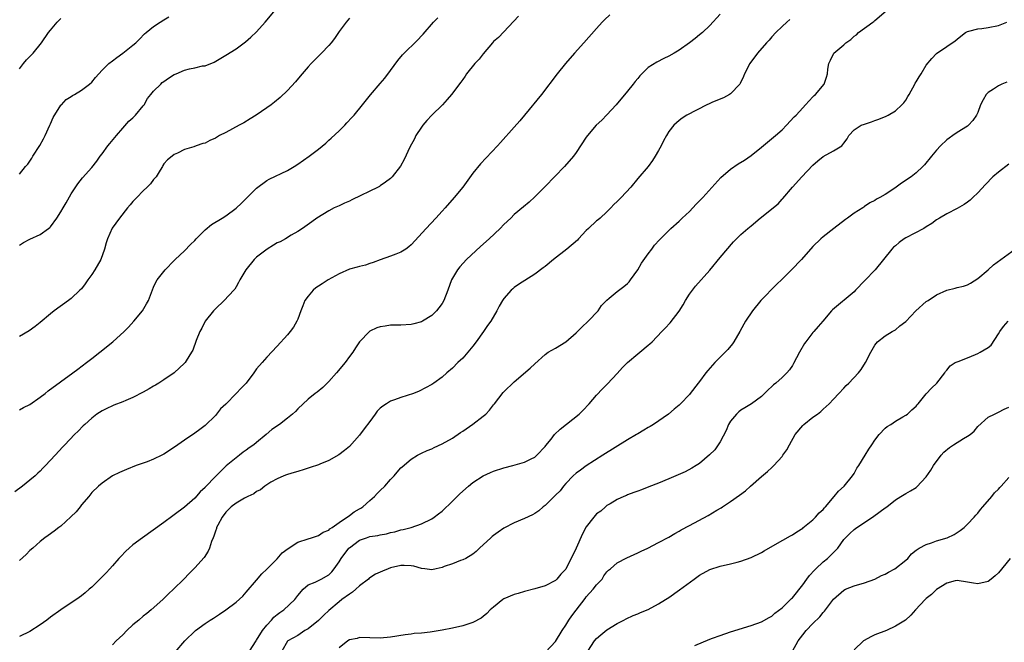
# Model space of a CAD drawing. Units: inches. Extents: x 2607000 to 2610000, y 1476000 to 1479000.
# Drawn here: x 2607823 to 2608014, y 1476573 to 1476693 of the extents above; entities that cross this region are included whole.
import ezdxf

# ---------------------------------------------------------------- set-up
doc = ezdxf.new("R2010")
doc.units = ezdxf.units.IN
doc.header["$MEASUREMENT"] = 0
doc.layers.add('LD26071476_10ft', color=101, linetype='Continuous')

msp = doc.modelspace()

# ---------------------------------------------------------------- linework, layer by layer
at = {"layer": 'LD26071476_10ft'}
for points, elevation in [([(2607823, 1476649.73), (2607823.76, 1476650.24), (2607825, 1476650.9), (2607827, 1476651.81), (2607828.61, 1476653), (2607828.85, 1476653.15), (2607829, 1476653.31), (2607830.22, 1476655), (2607831, 1476656.22), (2607831.43, 1476657), (2607832.02, 1476657.98), (2607833, 1476659.71), (2607834.32, 1476661.68), (2607835.21, 1476662.79), (2607837, 1476664.8), (2607837.97, 1476666.03), (2607838.6, 1476667), (2607839, 1476667.5), (2607840.09, 1476669), (2607840.5, 1476669.5), (2607841.78, 1476671), (2607843, 1476672.47), (2607844.19, 1476673.81), (2607845, 1476674.48), (2607845.47, 1476675), (2607847, 1476676.79), (2607847.14, 1476677), (2607847.82, 1476678.18), (2607848.47, 1476679), (2607849, 1476679.62), (2607850.38, 1476681), (2607850.69, 1476681.31), (2607851, 1476681.53), (2607851.88, 1476682.12), (2607853, 1476682.84), (2607853.4, 1476683), (2607855, 1476683.71), (2607855.97, 1476683.97), (2607857, 1476684.14), (2607858.51, 1476684.51), (2607859, 1476684.55), (2607860.74, 1476685.26), (2607863, 1476686.61), (2607865, 1476687.86), (2607866.82, 1476689.18), (2607867.89, 1476690.11), (2607869, 1476691.16), (2607870.68, 1476693), (2607875.61, 1476699)], 11140), ([(2607853.17, 1476570.83), (2607855.07, 1476573), (2607857.07, 1476574.93), (2607857.15, 1476575), (2607859, 1476576.34), (2607859.97, 1476577), (2607860.61, 1476577.39), (2607861, 1476577.69), (2607861.81, 1476578.19), (2607863, 1476579.04), (2607865, 1476580.52), (2607866.3, 1476581.7), (2607867, 1476582.42), (2607869, 1476584.76), (2607870.01, 1476585.99), (2607871, 1476586.92), (2607873, 1476588.94), (2607873.95, 1476590.05), (2607875.1, 1476590.9), (2607877, 1476592.12), (2607879, 1476592.8), (2607879.68, 1476593), (2607881, 1476593.45), (2607881.93, 1476594.07), (2607883, 1476594.5), (2607883.24, 1476594.76), (2607883.64, 1476595), (2607885, 1476595.99), (2607887, 1476597.33), (2607887.95, 1476598.05), (2607889, 1476598.59), (2607889.25, 1476598.75), (2607889.6, 1476599), (2607891, 1476600.2), (2607891.89, 1476601), (2607892.42, 1476601.58), (2607893, 1476602.15), (2607893.9, 1476603), (2607895, 1476604.31), (2607895.71, 1476605), (2607896.27, 1476605.73), (2607897, 1476606.56), (2607897.22, 1476606.78), (2607899, 1476608.26), (2607900.24, 1476609), (2607900.72, 1476609.28), (2607901, 1476609.39), (2607902.08, 1476609.92), (2607903, 1476610.27), (2607903.48, 1476610.52), (2607905, 1476611.19), (2607907, 1476612.34), (2607908.59, 1476613.41), (2607909, 1476613.66), (2607911, 1476615.05), (2607913, 1476616.61), (2607913.48, 1476617), (2607914.22, 1476617.78), (2607915, 1476618.8), (2607915.18, 1476619), (2607916.84, 1476621.16), (2607917, 1476621.33), (2607919, 1476623.27), (2607922.09, 1476625.91), (2607923, 1476626.76), (2607925, 1476628.57), (2607925.6, 1476629), (2607927, 1476629.8), (2607929.01, 1476631), (2607931, 1476632.78), (2607932.12, 1476633.88), (2607933.36, 1476635), (2607935.3, 1476637), (2607935.97, 1476638.03), (2607937, 1476639.1), (2607937.46, 1476639.46), (2607939, 1476640.74), (2607940.29, 1476641.71), (2607941, 1476642.29), (2607941.34, 1476642.66), (2607941.59, 1476643), (2607942.97, 1476645), (2607943.72, 1476646.28), (2607945, 1476648.1), (2607945.71, 1476649), (2607946.26, 1476649.74), (2607947.2, 1476650.8), (2607947.43, 1476651), (2607949.42, 1476653), (2607951, 1476654.41), (2607951.6, 1476655), (2607953, 1476656.3), (2607954.31, 1476657.69), (2607955.59, 1476659), (2607959.12, 1476662.88), (2607961, 1476664.51), (2607962.49, 1476665.51), (2607963.73, 1476666.27), (2607965, 1476667.15), (2607967, 1476668.76), (2607969.74, 1476671), (2607971, 1476672.15), (2607971.86, 1476673), (2607973.34, 1476674.66), (2607973.73, 1476675), (2607975, 1476676.4), (2607975.57, 1476677), (2607976.23, 1476677.77), (2607977, 1476678.5), (2607977.23, 1476678.77), (2607977.51, 1476679), (2607979.16, 1476681), (2607979.65, 1476682.35), (2607979.79, 1476683), (2607979.88, 1476683.88), (2607980.06, 1476685), (2607980.39, 1476685.61), (2607981.07, 1476687), (2607983, 1476688.63), (2607983.37, 1476689), (2607984.37, 1476689.63), (2607985, 1476690.3), (2607985.43, 1476690.57), (2607985.86, 1476691), (2607988.59, 1476693), (2607988.84, 1476693.16), (2607989, 1476693.31), (2607991.2, 1476695.2)], 11210), ([(2607919.82, 1476694.18), (2607917, 1476691.12), (2607915.94, 1476690.06), (2607915, 1476689.24), (2607914.78, 1476689), (2607913, 1476686.86), (2607912.19, 1476685.81), (2607911.37, 1476685), (2607909.77, 1476683), (2607909.47, 1476682.53), (2607909, 1476681.89), (2607908.65, 1476681.35), (2607906.85, 1476679), (2607905.99, 1476678.01), (2607905.06, 1476677), (2607903, 1476674.97), (2607902.06, 1476673.94), (2607901.26, 1476673), (2607901, 1476672.65), (2607899.93, 1476671), (2607899.62, 1476670.38), (2607898.76, 1476668.76), (2607897.64, 1476666.36), (2607896.91, 1476665.09), (2607895.29, 1476663), (2607895.15, 1476662.85), (2607895, 1476662.71), (2607894, 1476662), (2607893, 1476661.25), (2607892.85, 1476661.15), (2607892.58, 1476661), (2607887.47, 1476658.53), (2607887, 1476658.29), (2607886.08, 1476657.92), (2607885, 1476657.41), (2607884.08, 1476657), (2607883, 1476656.4), (2607880.67, 1476655), (2607879.74, 1476654.26), (2607877.9, 1476653), (2607877, 1476652.43), (2607875.68, 1476651.68), (2607874.6, 1476651), (2607873.58, 1476650.42), (2607873, 1476650.18), (2607872.27, 1476649.73), (2607871.02, 1476649), (2607869, 1476647.4), (2607868.53, 1476647), (2607866.88, 1476645), (2607865.77, 1476643), (2607865.51, 1476642.49), (2607865, 1476641.69), (2607864.75, 1476641.25), (2607864.58, 1476641), (2607862.71, 1476639), (2607861, 1476637.43), (2607860.63, 1476637), (2607859.03, 1476635), (2607858.37, 1476633.63), (2607858, 1476633), (2607857.26, 1476631.26), (2607856.6, 1476629.4), (2607856.37, 1476629), (2607855.34, 1476627.34), (2607855.15, 1476627), (2607855, 1476626.84), (2607853, 1476625), (2607851, 1476623.63), (2607850.02, 1476623), (2607849.37, 1476622.63), (2607849, 1476622.39), (2607848.11, 1476621.89), (2607847, 1476621.24), (2607845, 1476620.19), (2607843.64, 1476619.64), (2607843, 1476619.34), (2607841.31, 1476618.69), (2607841, 1476618.61), (2607839.94, 1476618.06), (2607839, 1476617.65), (2607838, 1476617), (2607837, 1476616.21), (2607835.62, 1476615), (2607835.32, 1476614.68), (2607834.33, 1476613.67), (2607833.62, 1476613), (2607831.76, 1476611), (2607831.36, 1476610.64), (2607829.88, 1476609), (2607828.02, 1476607), (2607827.5, 1476606.5), (2607827, 1476605.93), (2607826.5, 1476605.5), (2607825.99, 1476605), (2607825, 1476604.18), (2607823.53, 1476603), (2607822.06, 1476601.94)], 11170), ([(2607959, 1476694.55), (2607957, 1476692.34), (2607955.56, 1476691), (2607955, 1476690.53), (2607954.13, 1476689.87), (2607953.02, 1476689), (2607951, 1476687.59), (2607950.06, 1476687), (2607949, 1476686.43), (2607948.04, 1476685.96), (2607946.72, 1476685.28), (2607945, 1476684.19), (2607943.38, 1476682.62), (2607943, 1476682.11), (2607942.5, 1476681.5), (2607942.12, 1476681), (2607941, 1476679.61), (2607938.8, 1476677), (2607937, 1476675.02), (2607936.01, 1476673.99), (2607934.92, 1476673), (2607933.21, 1476671), (2607933, 1476670.7), (2607931, 1476667.71), (2607930.5, 1476667), (2607928.79, 1476665), (2607925, 1476661.15), (2607923, 1476659.14), (2607921.89, 1476658.11), (2607920.82, 1476657.18), (2607919, 1476655.68), (2607918.32, 1476655), (2607917, 1476653.77), (2607916.27, 1476653), (2607914.15, 1476651), (2607912.49, 1476649.51), (2607909.74, 1476647), (2607908.43, 1476645.57), (2607907.98, 1476645), (2607906.84, 1476643), (2607906.11, 1476641), (2607905.32, 1476639), (2607905, 1476638.44), (2607904.4, 1476637.6), (2607903.92, 1476637), (2607903, 1476636.09), (2607901.22, 1476635), (2607901, 1476634.89), (2607899.5, 1476634.5), (2607899, 1476634.38), (2607897, 1476634.24), (2607895, 1476634.22), (2607893.93, 1476634.07), (2607893, 1476633.92), (2607892.31, 1476633.69), (2607890.95, 1476633.05), (2607890.88, 1476633), (2607889, 1476631.02), (2607888.17, 1476629.83), (2607887.68, 1476629), (2607887, 1476628.14), (2607886.16, 1476627), (2607884.49, 1476625), (2607883, 1476623.3), (2607881.83, 1476622.17), (2607880.74, 1476621.26), (2607880.38, 1476621), (2607879, 1476619.88), (2607877, 1476618.01), (2607876.52, 1476617.48), (2607875.97, 1476617), (2607875, 1476616.21), (2607873.42, 1476615), (2607871.97, 1476614.03), (2607870.84, 1476613), (2607869, 1476611.49), (2607868.45, 1476611), (2607867.57, 1476610.43), (2607867, 1476609.97), (2607866.41, 1476609.59), (2607865.69, 1476609), (2607865, 1476608.52), (2607863.08, 1476606.92), (2607861, 1476604.88), (2607859.1, 1476602.9), (2607859, 1476602.77), (2607858.07, 1476601.93), (2607857, 1476600.69), (2607855, 1476598.96), (2607853, 1476597.45), (2607852.73, 1476597.27), (2607851, 1476595.99), (2607846.84, 1476593), (2607845, 1476591.61), (2607844.25, 1476591), (2607843.6, 1476590.4), (2607842.61, 1476589.39), (2607842.27, 1476589), (2607841, 1476587.58), (2607840.52, 1476587), (2607839.78, 1476586.22), (2607839, 1476585.42), (2607837, 1476583.42), (2607836.49, 1476583), (2607835.7, 1476582.3), (2607835, 1476581.74), (2607834.56, 1476581.44), (2607831, 1476579.03), (2607829, 1476577.57), (2607828.26, 1476577), (2607827, 1476576.1), (2607825, 1476574.83), (2607823, 1476573.84)], 11190), ([(2607937.56, 1476694.44), (2607936.52, 1476693.48), (2607936.07, 1476693), (2607935, 1476691.8), (2607932.52, 1476689), (2607930.7, 1476687), (2607928.97, 1476685), (2607927.32, 1476683), (2607924.27, 1476679), (2607921.01, 1476674.99), (2607920.1, 1476673.9), (2607919, 1476672.63), (2607916.32, 1476669.68), (2607915.74, 1476669), (2607912.49, 1476665.51), (2607911, 1476663.69), (2607909, 1476661), (2607907.37, 1476659), (2607905.61, 1476657), (2607905, 1476656.33), (2607903.78, 1476655), (2607901.9, 1476653), (2607899, 1476649.85), (2607898.55, 1476649.45), (2607897.94, 1476649), (2607897, 1476648.38), (2607896.02, 1476648.02), (2607895, 1476647.6), (2607893, 1476646.92), (2607891.63, 1476646.37), (2607891, 1476646.19), (2607890.11, 1476645.89), (2607889, 1476645.63), (2607888.52, 1476645.48), (2607887, 1476645.08), (2607885, 1476644.21), (2607882.87, 1476643), (2607881.72, 1476642.28), (2607881, 1476641.77), (2607880.52, 1476641.48), (2607879.97, 1476641), (2607879, 1476639.85), (2607878.38, 1476639), (2607877.97, 1476637.97), (2607877.56, 1476637), (2607877, 1476635.42), (2607876.83, 1476635), (2607876.16, 1476633.84), (2607875.54, 1476633), (2607875, 1476632.36), (2607873, 1476630.14), (2607871, 1476628.03), (2607870.05, 1476627), (2607869, 1476625.74), (2607868.47, 1476625), (2607866.96, 1476623), (2607865.99, 1476622.01), (2607865.06, 1476621), (2607863, 1476618.94), (2607861.98, 1476618.02), (2607861, 1476616.71), (2607859, 1476614.75), (2607857.97, 1476614.03), (2607857, 1476613.26), (2607855, 1476611.9), (2607853.72, 1476611), (2607852.1, 1476609.9), (2607851, 1476609.23), (2607850.59, 1476609), (2607849, 1476608.22), (2607847.75, 1476607.75), (2607847, 1476607.45), (2607845.63, 1476607), (2607843.74, 1476606.26), (2607842.36, 1476605.64), (2607841.01, 1476605), (2607839, 1476603.61), (2607838.29, 1476603), (2607837, 1476601.77), (2607836.4, 1476601), (2607835, 1476599.38), (2607834.72, 1476599), (2607833.95, 1476598.05), (2607832.96, 1476597.04), (2607831, 1476595.27), (2607830.6, 1476595), (2607829.73, 1476594.27), (2607828.56, 1476593.44), (2607827.91, 1476593), (2607827, 1476592.3), (2607825.55, 1476591), (2607825, 1476590.53), (2607824.26, 1476589.74), (2607823, 1476588.57)], 11180), ([(2607823, 1476663.52), (2607824.16, 1476665), (2607824.56, 1476665.44), (2607825.34, 1476666.66), (2607825.54, 1476667), (2607826.9, 1476669.1), (2607827.62, 1476670.38), (2607827.94, 1476671), (2607828.87, 1476673), (2607829, 1476673.32), (2607829.51, 1476674.49), (2607831, 1476676.88), (2607831.11, 1476677), (2607832.02, 1476677.98), (2607833, 1476678.59), (2607833.23, 1476678.77), (2607833.65, 1476679), (2607835, 1476679.83), (2607836.59, 1476681), (2607837, 1476681.4), (2607837.7, 1476682.3), (2607838.34, 1476683), (2607839, 1476683.7), (2607840.32, 1476685), (2607841, 1476685.5), (2607841.84, 1476686.16), (2607843.01, 1476687), (2607845, 1476688.53), (2607845.54, 1476689), (2607846.28, 1476689.72), (2607847.26, 1476690.74), (2607847.56, 1476691), (2607849, 1476692.16), (2607850.28, 1476693), (2607851, 1476693.45), (2607851.98, 1476694.02)], 11130), ([(2607823, 1476617.81), (2607823.72, 1476618.28), (2607825, 1476618.87), (2607827, 1476620.27), (2607827.95, 1476621), (2607828.52, 1476621.48), (2607833.34, 1476625), (2607834.27, 1476625.73), (2607835.97, 1476627), (2607837, 1476627.8), (2607838.58, 1476629), (2607841.11, 1476631), (2607843.29, 1476633), (2607844.13, 1476633.87), (2607845.17, 1476635), (2607846.83, 1476637), (2607847.63, 1476638.37), (2607848.02, 1476639), (2607849, 1476641.61), (2607849.44, 1476642.56), (2607849.67, 1476643), (2607851, 1476644.64), (2607851.25, 1476645), (2607853, 1476646.76), (2607853.2, 1476647), (2607855, 1476648.67), (2607856.14, 1476649.86), (2607857, 1476650.69), (2607857.28, 1476651), (2607859, 1476652.7), (2607860.27, 1476653.73), (2607862.32, 1476655), (2607863, 1476655.45), (2607865, 1476656.91), (2607866.08, 1476657.92), (2607869, 1476660.81), (2607871, 1476662.3), (2607871.44, 1476662.56), (2607875, 1476664.24), (2607876.28, 1476665), (2607877, 1476665.45), (2607879.23, 1476667), (2607881, 1476668.37), (2607882.43, 1476669.57), (2607883, 1476670.1), (2607883.49, 1476670.51), (2607885, 1476671.93), (2607886.1, 1476673), (2607886.54, 1476673.46), (2607887.51, 1476674.49), (2607887.95, 1476675), (2607889.57, 1476677), (2607891.09, 1476678.91), (2607893, 1476681.08), (2607893.88, 1476682.12), (2607895, 1476683.62), (2607896.4, 1476685.6), (2607897.33, 1476686.67), (2607900.38, 1476689.62), (2607901, 1476690.34), (2607901.32, 1476690.68), (2607903.32, 1476693), (2607904.15, 1476693.85)], 11160), ([(2607887, 1476693.79), (2607886.38, 1476693), (2607885, 1476691.17), (2607884.13, 1476689.87), (2607883.45, 1476689), (2607883, 1476688.46), (2607881.57, 1476687), (2607881, 1476686.44), (2607879.57, 1476685), (2607879, 1476684.37), (2607877.81, 1476683), (2607877.46, 1476682.54), (2607876.54, 1476681.46), (2607875, 1476679.74), (2607873.6, 1476678.4), (2607872.5, 1476677.5), (2607871.83, 1476677), (2607871, 1476676.42), (2607868.91, 1476675), (2607867.75, 1476674.25), (2607866.51, 1476673.49), (2607865.63, 1476673), (2607863, 1476671.6), (2607861.81, 1476671), (2607861, 1476670.5), (2607859.92, 1476670.08), (2607859, 1476669.51), (2607858.55, 1476669.45), (2607857.29, 1476669), (2607856.8, 1476668.8), (2607855, 1476668.29), (2607853.62, 1476667.62), (2607853, 1476667.35), (2607852.59, 1476667), (2607851.68, 1476666.32), (2607851, 1476665.52), (2607850.81, 1476665.19), (2607850.73, 1476665), (2607850.28, 1476664.28), (2607849.47, 1476663), (2607849.26, 1476662.74), (2607849, 1476662.49), (2607848.37, 1476661.63), (2607847.75, 1476661), (2607847, 1476660.32), (2607845.72, 1476659), (2607845.38, 1476658.62), (2607845, 1476658.24), (2607844.44, 1476657.56), (2607843.94, 1476657), (2607842.36, 1476655), (2607840.98, 1476653.02), (2607840.05, 1476651), (2607839.78, 1476650.22), (2607839.47, 1476649), (2607838.74, 1476647), (2607837.61, 1476645), (2607837, 1476644.04), (2607836.24, 1476643), (2607835.74, 1476642.26), (2607835, 1476641.31), (2607834.71, 1476641), (2607833, 1476639.39), (2607832.49, 1476639), (2607829.67, 1476637), (2607829, 1476636.46), (2607827, 1476634.75), (2607826.03, 1476633.97), (2607824.86, 1476633.14), (2607823, 1476632.02)], 11150), ([(2607823, 1476683.97), (2607823.72, 1476685), (2607824.3, 1476685.7), (2607825, 1476686.34), (2607825.33, 1476686.67), (2607825.64, 1476687), (2607827.24, 1476689), (2607828.63, 1476691), (2607829, 1476691.48), (2607830.31, 1476693), (2607831, 1476693.75)], 11120), ([(2607972.5, 1476693.5), (2607971.9, 1476693), (2607971, 1476692.17), (2607969.81, 1476691), (2607969, 1476690.16), (2607968.47, 1476689.53), (2607967.96, 1476689), (2607966.26, 1476687), (2607964.77, 1476685), (2607963.73, 1476683), (2607963.54, 1476682.46), (2607962.88, 1476681.12), (2607962.79, 1476681), (2607961, 1476679.13), (2607960.8, 1476679), (2607959.65, 1476678.34), (2607957.49, 1476677.49), (2607956.83, 1476677.17), (2607956.42, 1476677), (2607952.52, 1476675), (2607951.61, 1476674.39), (2607951, 1476673.95), (2607950.5, 1476673.5), (2607949.97, 1476673), (2607949, 1476671.78), (2607948.55, 1476671), (2607948.01, 1476669.99), (2607947.5, 1476669), (2607947, 1476668.09), (2607946.38, 1476667), (2607945.83, 1476666.17), (2607944.98, 1476665), (2607943, 1476662.67), (2607941.61, 1476661), (2607939.75, 1476659), (2607939.36, 1476658.64), (2607939, 1476658.24), (2607938.37, 1476657.63), (2607937.77, 1476657), (2607937, 1476656.23), (2607935.68, 1476655), (2607935.32, 1476654.68), (2607935, 1476654.45), (2607933.4, 1476653), (2607933, 1476652.6), (2607931.51, 1476651), (2607931.28, 1476650.72), (2607929.2, 1476649), (2607926.65, 1476647), (2607925, 1476645.6), (2607924.63, 1476645.37), (2607923, 1476644.16), (2607919.86, 1476642.14), (2607919, 1476641.53), (2607918.71, 1476641.29), (2607918.43, 1476641), (2607917, 1476639.4), (2607916.74, 1476639), (2607916.09, 1476637.91), (2607915.61, 1476637), (2607914.44, 1476635), (2607913.82, 1476634.18), (2607913.04, 1476633), (2607911.61, 1476631), (2607911, 1476630.18), (2607910, 1476629), (2607909, 1476627.85), (2607908.07, 1476627), (2607907, 1476625.87), (2607905.92, 1476625), (2607905, 1476624.18), (2607903.41, 1476623), (2607903, 1476622.74), (2607900.56, 1476621.44), (2607899.47, 1476621), (2607897, 1476620.22), (2607895.75, 1476619.75), (2607895, 1476619.49), (2607894.18, 1476619), (2607893.47, 1476618.53), (2607893, 1476618.11), (2607892.43, 1476617.56), (2607892.01, 1476617), (2607891, 1476615.58), (2607889.88, 1476614.12), (2607889, 1476612.9), (2607887, 1476610.72), (2607886.08, 1476609.92), (2607884.93, 1476609.07), (2607883, 1476607.98), (2607881.3, 1476607.3), (2607881, 1476607.16), (2607879.37, 1476606.63), (2607878.23, 1476606.23), (2607877, 1476605.87), (2607876.31, 1476605.69), (2607875, 1476605.27), (2607874.82, 1476605.18), (2607874.27, 1476605), (2607873, 1476604.44), (2607871.79, 1476603.79), (2607871, 1476603.29), (2607870.6, 1476603), (2607869.72, 1476602.28), (2607869, 1476602), (2607868.46, 1476601.54), (2607867.32, 1476601), (2607866.66, 1476600.66), (2607865, 1476599.7), (2607864.07, 1476599), (2607863.54, 1476598.46), (2607863, 1476597.97), (2607862.28, 1476597), (2607861.46, 1476595.46), (2607861.24, 1476595), (2607861.19, 1476594.81), (2607861, 1476594.29), (2607860.71, 1476593.29), (2607860.57, 1476593), (2607860.25, 1476592.25), (2607859.88, 1476591), (2607859.62, 1476590.38), (2607858.84, 1476589.16), (2607857, 1476587.14), (2607855.9, 1476586.1), (2607854.87, 1476585), (2607852.89, 1476583), (2607851.88, 1476582.12), (2607851, 1476581.22), (2607850.77, 1476581), (2607848.54, 1476579), (2607847.7, 1476578.3), (2607847, 1476577.76), (2607846.13, 1476577), (2607845, 1476576.08), (2607843.8, 1476575), (2607843, 1476574.2), (2607841.74, 1476573), (2607841, 1476572.21)], 11200), ([(2607867.64, 1476571), (2607868.88, 1476573), (2607869, 1476573.15), (2607870.14, 1476575), (2607871, 1476576.07), (2607871.88, 1476577), (2607872.37, 1476577.63), (2607873, 1476578.12), (2607873.52, 1476578.48), (2607874.3, 1476579), (2607876.42, 1476581), (2607877, 1476581.83), (2607878.04, 1476583), (2607879, 1476583.85), (2607880.37, 1476584.37), (2607881.56, 1476585), (2607883, 1476585.79), (2607883.59, 1476586.41), (2607884.06, 1476587), (2607885, 1476588.32), (2607885.41, 1476589), (2607886.93, 1476591), (2607887, 1476591.07), (2607889, 1476592.52), (2607890.33, 1476593), (2607891, 1476593.23), (2607892.55, 1476593.45), (2607893, 1476593.59), (2607894.24, 1476593.76), (2607895, 1476594), (2607895.86, 1476594.14), (2607897, 1476594.51), (2607897.42, 1476594.58), (2607898.99, 1476595), (2607901, 1476595.69), (2607903, 1476596.65), (2607903.48, 1476597), (2607904.33, 1476597.67), (2607905, 1476598.18), (2607907, 1476600.09), (2607908.47, 1476601.53), (2607910.12, 1476603), (2607911, 1476603.71), (2607912.99, 1476605.01), (2607914.37, 1476605.63), (2607915, 1476605.89), (2607917, 1476606.54), (2607918.76, 1476607), (2607921, 1476607.66), (2607922.31, 1476608.31), (2607923, 1476608.64), (2607923.39, 1476609), (2607925, 1476610.72), (2607925.11, 1476610.89), (2607926.15, 1476612.15), (2607926.82, 1476613), (2607927.92, 1476614.08), (2607931.59, 1476617), (2607932.32, 1476617.68), (2607933.54, 1476619), (2607935, 1476620.68), (2607936.13, 1476621.87), (2607937.13, 1476622.87), (2607939, 1476624.87), (2607940, 1476626), (2607940.99, 1476627), (2607943, 1476628.68), (2607943.42, 1476629), (2607945, 1476630.35), (2607945.36, 1476630.64), (2607945.76, 1476631), (2607947.65, 1476633), (2607948.32, 1476633.68), (2607949.29, 1476634.71), (2607951, 1476636.95), (2607951.79, 1476638.21), (2607952.23, 1476639), (2607953, 1476640.26), (2607954.17, 1476641.83), (2607957, 1476644.93), (2607959, 1476647.36), (2607961.57, 1476650.43), (2607962.14, 1476651), (2607963, 1476651.81), (2607964.35, 1476653), (2607965, 1476653.5), (2607966.77, 1476655), (2607970.21, 1476657.79), (2607971, 1476658.68), (2607971.17, 1476658.83), (2607973.01, 1476661), (2607974.85, 1476663), (2607977, 1476665.3), (2607977.92, 1476666.08), (2607979, 1476666.95), (2607981, 1476668.02), (2607982.57, 1476669), (2607983, 1476669.54), (2607983.61, 1476670.39), (2607983.99, 1476671), (2607985, 1476672.15), (2607986.33, 1476673), (2607987, 1476673.25), (2607988.33, 1476673.67), (2607989, 1476673.93), (2607989.81, 1476674.19), (2607991.2, 1476674.8), (2607991.58, 1476675), (2607993, 1476675.84), (2607994.27, 1476677), (2607994.63, 1476677.37), (2607995, 1476677.89), (2607995.43, 1476678.57), (2607995.64, 1476679), (2607996.76, 1476681), (2607996.84, 1476681.16), (2607997, 1476681.41), (2607997.59, 1476682.41), (2607997.99, 1476683), (2607999, 1476684.66), (2608000.05, 1476685.95), (2608001, 1476686.9), (2608003, 1476688.32), (2608004.63, 1476689.37), (2608005, 1476689.74), (2608005.72, 1476690.28), (2608006.59, 1476691), (2608007, 1476691.22), (2608007.25, 1476691.25), (2608009, 1476691.74), (2608009.77, 1476691.77), (2608011, 1476691.95), (2608013, 1476692.36), (2608014.62, 1476693)], 11220), ([(2608014.61, 1476681.39), (2608013.66, 1476681), (2608013, 1476680.69), (2608012.04, 1476680.04), (2608011, 1476679.36), (2608010.64, 1476679), (2608010.05, 1476677.95), (2608009.55, 1476677), (2608009, 1476675.51), (2608008.77, 1476675), (2608008.05, 1476673.95), (2608007.19, 1476673), (2608007, 1476672.84), (2608005, 1476671.62), (2608004.15, 1476671), (2608003.46, 1476670.54), (2608003, 1476670.16), (2608001.77, 1476669), (2608001, 1476668.19), (2607999.98, 1476667), (2607998.66, 1476665.35), (2607998.34, 1476665), (2607997, 1476663.77), (2607996.07, 1476663), (2607994.2, 1476661.8), (2607993.16, 1476661), (2607992.68, 1476660.68), (2607991, 1476659.61), (2607989.96, 1476659), (2607989.34, 1476658.66), (2607989, 1476658.44), (2607988.03, 1476657.97), (2607987, 1476657.23), (2607986.85, 1476657.15), (2607986.65, 1476657), (2607985, 1476655.93), (2607983.72, 1476655), (2607983.28, 1476654.72), (2607981.04, 1476653), (2607979, 1476651.39), (2607978.55, 1476651), (2607977, 1476649.48), (2607974.74, 1476647), (2607972.82, 1476645), (2607971, 1476643.16), (2607969.9, 1476642.1), (2607966.89, 1476639), (2607965.28, 1476637), (2607963.9, 1476635), (2607963.55, 1476634.45), (2607962.79, 1476633), (2607961.63, 1476631), (2607961.36, 1476630.64), (2607960.47, 1476629.53), (2607959.98, 1476629), (2607957.97, 1476627), (2607957.51, 1476626.49), (2607956.57, 1476625.43), (2607956.21, 1476625), (2607955, 1476623.34), (2607954.72, 1476623), (2607953.17, 1476621), (2607953, 1476620.8), (2607951.28, 1476619), (2607951, 1476618.75), (2607950.03, 1476617.97), (2607948.94, 1476617), (2607946.06, 1476615), (2607945.4, 1476614.6), (2607945, 1476614.37), (2607944.15, 1476613.84), (2607943, 1476613.17), (2607942.74, 1476613), (2607941, 1476611.98), (2607936.22, 1476609), (2607933, 1476606.94), (2607931.88, 1476606.12), (2607931, 1476605.5), (2607930.47, 1476605), (2607929, 1476603.54), (2607928.55, 1476603), (2607927.9, 1476602.1), (2607927, 1476601.25), (2607926.88, 1476601.12), (2607926.74, 1476601), (2607925, 1476599.26), (2607924.65, 1476599), (2607923.78, 1476598.22), (2607923, 1476597.73), (2607922.53, 1476597.47), (2607921, 1476596.73), (2607919, 1476595.88), (2607917, 1476594.86), (2607915.9, 1476594.1), (2607915, 1476593.44), (2607914.75, 1476593.25), (2607914.46, 1476593), (2607912.28, 1476591), (2607911.64, 1476590.36), (2607911, 1476589.84), (2607909.64, 1476589), (2607909, 1476588.69), (2607908.56, 1476588.56), (2607907, 1476587.96), (2607905.41, 1476587.41), (2607905, 1476587.25), (2607903.83, 1476587), (2607903, 1476586.8), (2607901.63, 1476587), (2607901, 1476587.07), (2607899.49, 1476587.49), (2607899, 1476587.55), (2607897.62, 1476587.62), (2607897, 1476587.61), (2607895, 1476587.17), (2607894.51, 1476587), (2607893.45, 1476586.55), (2607892.09, 1476585.91), (2607891, 1476585.24), (2607890.86, 1476585.14), (2607890.7, 1476585), (2607889, 1476583.69), (2607888.29, 1476583), (2607887.58, 1476582.42), (2607887, 1476582.09), (2607885.57, 1476581), (2607885, 1476580.6), (2607883, 1476578.9), (2607882.03, 1476577.97), (2607881, 1476576.95), (2607879, 1476575.35), (2607878.37, 1476575), (2607877, 1476574.05), (2607875.07, 1476573), (2607875, 1476572.93), (2607873.87, 1476571)], 11230), ([(2608015, 1476665.49), (2608013, 1476663.94), (2608011.92, 1476663), (2608010.48, 1476661.52), (2608009, 1476659.93), (2608008.03, 1476659), (2608007.52, 1476658.48), (2608007, 1476658.11), (2608006.37, 1476657.63), (2608005, 1476656.85), (2608003, 1476655.83), (2608001.54, 1476655), (2608001, 1476654.64), (2608000.04, 1476653.96), (2607999, 1476653.29), (2607998.51, 1476653), (2607995, 1476651.19), (2607994.7, 1476651), (2607993.73, 1476650.27), (2607993, 1476649.64), (2607992.66, 1476649.34), (2607992.32, 1476649), (2607989.06, 1476645), (2607987.07, 1476642.93), (2607985.28, 1476641), (2607985, 1476640.73), (2607980.79, 1476637.21), (2607980.58, 1476637), (2607978.93, 1476635), (2607978.01, 1476633.99), (2607977.17, 1476633), (2607977, 1476632.82), (2607975.58, 1476631), (2607975.34, 1476630.66), (2607974.38, 1476629), (2607973.21, 1476626.79), (2607973, 1476626.44), (2607972.41, 1476625.59), (2607971.92, 1476625), (2607971, 1476624.11), (2607969.82, 1476623), (2607969.34, 1476622.66), (2607969, 1476622.32), (2607968.28, 1476621.72), (2607967.62, 1476621), (2607967, 1476620.43), (2607965.04, 1476618.96), (2607963.8, 1476618.2), (2607963, 1476617.76), (2607962.58, 1476617.42), (2607962.14, 1476617), (2607961, 1476615.62), (2607960.62, 1476615), (2607960.17, 1476613.83), (2607959, 1476611.61), (2607958.59, 1476611), (2607957.92, 1476610.08), (2607956.94, 1476609.06), (2607955, 1476607.43), (2607954.34, 1476607), (2607953.51, 1476606.49), (2607952.19, 1476605.81), (2607949, 1476604.43), (2607947, 1476603.6), (2607945.15, 1476602.85), (2607943.71, 1476602.29), (2607943, 1476602.06), (2607942.25, 1476601.75), (2607941, 1476601.33), (2607940.78, 1476601.22), (2607940.25, 1476601), (2607939, 1476600.41), (2607937.6, 1476599.6), (2607937, 1476599.23), (2607936.71, 1476599), (2607935.81, 1476598.19), (2607935, 1476597.61), (2607934.46, 1476597), (2607933, 1476595.14), (2607932.23, 1476593.77), (2607931, 1476590.96), (2607929, 1476586.94), (2607928.07, 1476585.93), (2607927.26, 1476585), (2607927, 1476584.73), (2607925, 1476583.68), (2607923, 1476583.09), (2607921, 1476582.59), (2607919.78, 1476582.21), (2607919, 1476582.01), (2607917, 1476581.13), (2607916.81, 1476581), (2607915, 1476579.57), (2607914.32, 1476579), (2607913.71, 1476578.29), (2607913, 1476577.7), (2607912.59, 1476577.41), (2607911, 1476576.54), (2607910.37, 1476576.37), (2607909, 1476575.94), (2607907, 1476575.49), (2607905, 1476575.06), (2607902.69, 1476574.69), (2607901, 1476574.5), (2607899.6, 1476574.4), (2607899, 1476574.3), (2607897.81, 1476574.19), (2607895, 1476573.7), (2607893, 1476573.51), (2607889, 1476573.64), (2607888.52, 1476573.48), (2607887, 1476573.17), (2607886.73, 1476573), (2607885, 1476571.67)], 11240), ([(2607925.12, 1476570.88), (2607927, 1476572.85), (2607928.29, 1476575), (2607929, 1476576.03), (2607929.6, 1476577), (2607930.17, 1476577.83), (2607931, 1476578.96), (2607932.76, 1476581.24), (2607933, 1476581.53), (2607934.35, 1476583), (2607935, 1476583.84), (2607936.07, 1476585), (2607936.41, 1476585.59), (2607937, 1476586.38), (2607937.3, 1476586.7), (2607937.69, 1476587), (2607939, 1476588.15), (2607940.89, 1476589.11), (2607943, 1476590.07), (2607943.62, 1476590.38), (2607944.96, 1476591), (2607947, 1476592.06), (2607949, 1476593.12), (2607950.15, 1476593.85), (2607951, 1476594.28), (2607951.44, 1476594.56), (2607953, 1476595.4), (2607956.68, 1476597.32), (2607958.35, 1476598.35), (2607959.17, 1476598.83), (2607959.41, 1476599), (2607961, 1476600.03), (2607962.76, 1476601.24), (2607963.89, 1476602.11), (2607964.84, 1476603), (2607967, 1476604.9), (2607968.17, 1476605.83), (2607969, 1476606.65), (2607969.2, 1476606.8), (2607969.4, 1476607), (2607971, 1476608.79), (2607971.17, 1476609), (2607971.93, 1476610.07), (2607972.43, 1476611), (2607973.57, 1476613), (2607975, 1476614.78), (2607975.23, 1476615), (2607977, 1476616.36), (2607977.86, 1476617), (2607978.53, 1476617.47), (2607979, 1476617.93), (2607979.57, 1476618.43), (2607980.12, 1476619), (2607981, 1476619.87), (2607982.02, 1476621), (2607983, 1476622.02), (2607983.46, 1476622.54), (2607983.94, 1476623), (2607985.86, 1476625), (2607986.35, 1476625.65), (2607987.19, 1476627), (2607988.21, 1476629), (2607989, 1476630.36), (2607989.5, 1476631), (2607991, 1476632.15), (2607992.4, 1476633), (2607992.78, 1476633.22), (2607993, 1476633.33), (2607993.87, 1476634.13), (2607995, 1476634.95), (2607996.96, 1476637.04), (2607999, 1476638.8), (2607999.33, 1476639), (2608001, 1476640.1), (2608003, 1476641.02), (2608004.59, 1476641.41), (2608005, 1476641.53), (2608006.19, 1476641.81), (2608007, 1476642.08), (2608007.59, 1476642.41), (2608009, 1476643.26), (2608011, 1476644.99), (2608012.06, 1476645.94), (2608013.46, 1476647), (2608017, 1476649.57)], 11250), ([(2607933.28, 1476571), (2607934.6, 1476573), (2607935, 1476573.46), (2607935.82, 1476574.18), (2607937, 1476575.13), (2607939, 1476576.37), (2607940.28, 1476577), (2607940.75, 1476577.25), (2607942.1, 1476577.9), (2607943, 1476578.25), (2607943.51, 1476578.49), (2607945, 1476579.11), (2607947, 1476580.18), (2607948.34, 1476581), (2607949, 1476581.43), (2607951.09, 1476582.91), (2607953.95, 1476585), (2607955, 1476585.72), (2607957, 1476586.83), (2607959, 1476587.49), (2607961, 1476587.94), (2607962.28, 1476588.28), (2607963, 1476588.45), (2607965, 1476589.17), (2607967, 1476590.15), (2607967.55, 1476590.45), (2607969.69, 1476591.69), (2607972.65, 1476593.35), (2607973, 1476593.57), (2607973.84, 1476594.16), (2607975, 1476594.88), (2607975.06, 1476594.94), (2607977, 1476596.47), (2607977.5, 1476597), (2607978.19, 1476597.81), (2607979, 1476598.5), (2607979.21, 1476598.79), (2607979.41, 1476599), (2607981.1, 1476601), (2607981.93, 1476602.07), (2607983.03, 1476603), (2607984.7, 1476605), (2607985, 1476605.47), (2607985.53, 1476606.47), (2607985.88, 1476607), (2607987.12, 1476609), (2607987.81, 1476610.19), (2607988.41, 1476611), (2607989, 1476611.93), (2607989.86, 1476613), (2607991, 1476614.27), (2607991.4, 1476614.6), (2607992.08, 1476615), (2607993, 1476615.63), (2607994.44, 1476616.44), (2607995, 1476616.77), (2607995.34, 1476617), (2607996.17, 1476617.83), (2607997, 1476618.55), (2607997.2, 1476618.8), (2607997.44, 1476619), (2607999, 1476620.91), (2607999.99, 1476622.01), (2608001.06, 1476623), (2608002.58, 1476625), (2608002.75, 1476625.25), (2608003, 1476625.52), (2608003.65, 1476626.35), (2608004.61, 1476627), (2608005, 1476627.15), (2608005.21, 1476627.21), (2608007, 1476627.9), (2608008.57, 1476628.57), (2608009, 1476628.77), (2608009.44, 1476629), (2608011, 1476629.91), (2608011.62, 1476630.38), (2608013, 1476632.56), (2608013.25, 1476633), (2608014, 1476634), (2608014.89, 1476635)], 11260), ([(2607954.09, 1476572.09), (2607957, 1476573.31), (2607957.5, 1476573.5), (2607959, 1476574.06), (2607961, 1476574.74), (2607965, 1476576.01), (2607967, 1476576.68), (2607968.47, 1476577.53), (2607969, 1476577.77), (2607969.62, 1476578.38), (2607971, 1476579.39), (2607972.8, 1476581.2), (2607973, 1476581.37), (2607975, 1476583.86), (2607975.8, 1476585), (2607976.32, 1476585.68), (2607977.29, 1476586.71), (2607977.58, 1476587), (2607979, 1476588.31), (2607979.83, 1476589), (2607980.43, 1476589.57), (2607981.8, 1476591), (2607983, 1476592.64), (2607983.32, 1476593), (2607984.15, 1476593.85), (2607985, 1476594.63), (2607985.52, 1476595), (2607987, 1476595.93), (2607988.82, 1476597.18), (2607991, 1476598.8), (2607991.33, 1476599), (2607993, 1476600.38), (2607994.05, 1476601), (2607995, 1476601.59), (2607995.9, 1476602.1), (2607997, 1476602.78), (2607997.13, 1476602.87), (2607999, 1476604.83), (2607999.89, 1476606.11), (2608000.42, 1476607), (2608001.89, 1476609), (2608002.4, 1476609.6), (2608003.52, 1476610.48), (2608004.25, 1476611), (2608006.23, 1476612.23), (2608007, 1476612.68), (2608007.48, 1476613), (2608008.3, 1476613.7), (2608009, 1476614.55), (2608011, 1476616.4), (2608012.22, 1476617), (2608013, 1476617.35), (2608014.08, 1476617.92), (2608015, 1476618.31)], 11270), ([(2607973, 1476571), (2607974.15, 1476573), (2607975, 1476574.16), (2607975.7, 1476575), (2607977, 1476576.4), (2607978.32, 1476577.68), (2607979, 1476578.51), (2607979.25, 1476578.75), (2607979.46, 1476579), (2607981, 1476581.11), (2607983, 1476582.86), (2607983.31, 1476583), (2607985, 1476583.67), (2607987, 1476584.28), (2607989, 1476585), (2607990.33, 1476585.67), (2607991, 1476585.96), (2607991.65, 1476586.35), (2607992.89, 1476587), (2607995, 1476588.66), (2607995.4, 1476589), (2607996.11, 1476589.89), (2607997, 1476590.57), (2607997.6, 1476591), (2607999, 1476591.71), (2608000.03, 1476592.03), (2608001, 1476592.4), (2608003.03, 1476593), (2608004.39, 1476593.61), (2608005.6, 1476594.4), (2608006.35, 1476595), (2608007, 1476595.63), (2608008.32, 1476597), (2608008.62, 1476597.38), (2608009, 1476597.77), (2608009.51, 1476598.49), (2608009.99, 1476599), (2608011.7, 1476601), (2608012.26, 1476601.74), (2608013, 1476602.42), (2608013.26, 1476602.74), (2608013.52, 1476603), (2608015, 1476604.66)], 11280), ([(2608015.28, 1476589), (2608013, 1476586.19), (2608012.37, 1476585.63), (2608011.57, 1476585), (2608011, 1476584.5), (2608009, 1476584.05), (2608008.18, 1476584.18), (2608007, 1476584.41), (2608005, 1476584.69), (2608004.62, 1476584.62), (2608003, 1476584.19), (2608001, 1476582.94), (2608000.01, 1476581.99), (2607999, 1476581.2), (2607998.77, 1476581), (2607996.93, 1476579), (2607996.02, 1476577.98), (2607994.97, 1476577.03), (2607993, 1476575.83), (2607991.25, 1476575), (2607989, 1476574.14), (2607988.21, 1476573.79), (2607986.91, 1476573.09), (2607986.8, 1476573), (2607985, 1476571.28)], 11290)]:
    msp.add_lwpolyline(points, dxfattribs=dict(at, elevation=elevation))

doc.saveas('drawing.dxf')
